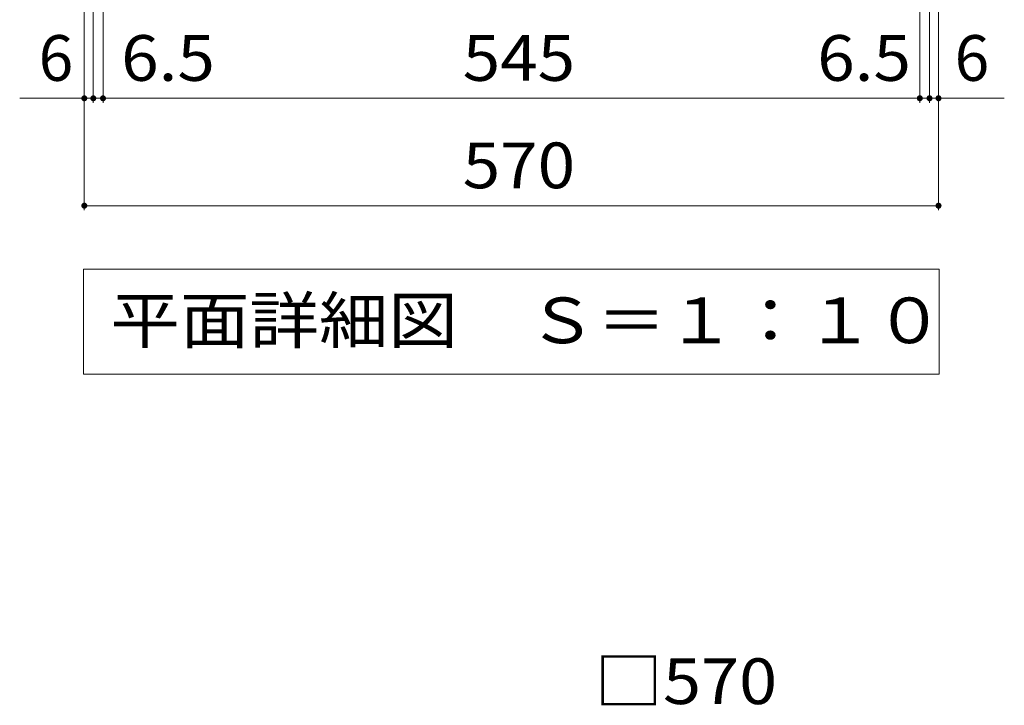
# Model space of a CAD drawing. Units: millimetres. Extents: x -1872 to 1938, y -1378 to 1336.
# Drawn here: x -1270 to -613, y -3 to 454 of the extents above; entities that cross this region are included whole.
import ezdxf

# ---------------------------------------------------------------- set-up
doc = ezdxf.new("R2010")
doc.units = ezdxf.units.MM
doc.header["$LTSCALE"] = 10
for name, color, linetype in [('C-4', 7, 'Continuous'), ('C-5', 7, 'Continuous'), ('D-4', 7, 'Continuous')]:
    doc.layers.add(name, color=color, linetype=linetype)
doc.styles.add('ＭＳ ゴシック', font='txt', dxfattribs={"height": 1})

msp = doc.modelspace()

# ---------------------------------------------------------------- linework, layer by layer
at = {"layer": 'C-4', "color": 7, "linetype": 'Continuous', "lineweight": 9}
for p, q in [((-1213.91, 398.62), (-1213.91, 559.63)), ((-668.91, 398.62), (-668.91, 559.63)), ((-1220.41, 398.62), (-1220.41, 555.63)), ((-662.41, 398.62), (-662.41, 555.63)), ((-1226.41, 326.98), (-1226.41, 549.63)), ((-656.41, 326.98), (-656.41, 549.63)), ((-1269.52, 401.62), (-1220.41, 401.62)), ((-1220.41, 401.62), (-1213.91, 401.62)), ((-1213.91, 401.62), (-668.91, 401.62)), ((-668.91, 401.62), (-662.41, 401.62)), ((-662.41, 401.62), (-612.51, 401.62)), ((-656.41, 329.98), (-1226.41, 329.98))]:
    msp.add_line(p, q, dxfattribs=at)
at = {"layer": 'C-4', "color": 7, "linetype": 'Continuous', "lineweight": 9, "const_width": 2}
for points in [[(-1225.41, 401.62, 0.414214), (-1226.41, 402.62, 0.414214), (-1227.41, 401.62, 0.414214), (-1226.41, 400.62, 0.414214)], [(-1219.41, 401.62, 0.414214), (-1220.41, 402.62, 0.414214), (-1221.41, 401.62, 0.414214), (-1220.41, 400.62, 0.414214)], [(-1212.91, 401.62, 0.414214), (-1213.91, 402.62, 0.414214), (-1214.91, 401.62, 0.414214), (-1213.91, 400.62, 0.414214)], [(-667.91, 401.62, 0.414214), (-668.91, 402.62, 0.414214), (-669.91, 401.62, 0.414214), (-668.91, 400.62, 0.414214)], [(-661.41, 401.62, 0.414214), (-662.41, 402.62, 0.414214), (-663.41, 401.62, 0.414214), (-662.41, 400.62, 0.414214)], [(-655.41, 401.62, 0.414214), (-656.41, 402.62, 0.414214), (-657.41, 401.62, 0.414214), (-656.41, 400.62, 0.414214)], [(-1225.41, 329.98, 0.414214), (-1226.41, 330.98, 0.414214), (-1227.41, 329.98, 0.414214), (-1226.41, 328.98, 0.414214)], [(-655.41, 329.98, 0.414214), (-656.41, 330.98, 0.414214), (-657.41, 329.98, 0.414214), (-656.41, 328.98, 0.414214)]]:
    msp.add_lwpolyline(points, format="xyb", close=True, dxfattribs=at)
at = {"layer": 'C-5', "color": 7, "linetype": 'Continuous', "lineweight": 9}
for p, q in [((-1226.91, 287.6), (-655.91, 287.6)), ((-1226.91, 287.6), (-1226.91, 217.6)), ((-655.91, 287.6), (-655.91, 217.6)), ((-1226.91, 217.6), (-655.91, 217.6))]:
    msp.add_line(p, q, dxfattribs=at)

# ---------------------------------------------------------------- texts
at = {"layer": 'C-4', "color": 2, "linetype": 'Continuous', "lineweight": 211, "style": 'ＭＳ ゴシック'}
for p in [(-1256.87, 413.26), (-645.66, 413.26)]:
    msp.add_text('6', height=30.48, dxfattribs=at).set_placement(p)
at = {"layer": 'C-4', "color": 2, "linetype": 'Continuous', "lineweight": 211, "style": 'ＭＳ ゴシック', "width": 1.083333}
for s, p in [('6.5', (-1201.8, 413.26)), ('545', (-973.91, 413.26)), ('6.5', (-737.33, 413.26)), ('570', (-973.91, 341.62))]:
    msp.add_text(s, height=30.48, dxfattribs=at).set_placement(p)
at = {"layer": 'C-5', "color": 2, "linetype": 'Continuous', "lineweight": 9, "style": 'ＭＳ ゴシック', "width": 1.114583}
msp.add_text('平面詳細図\u3000Ｓ＝１：１０', height=30.48, dxfattribs=at).set_placement((-1208.91, 238.24))
at = {"layer": 'D-4', "color": 2, "linetype": 'Continuous', "lineweight": 9, "style": 'ＭＳ ゴシック', "width": 1.1}
msp.add_text('□570', height=30.48, dxfattribs=at).set_placement((-886, -2.45))

doc.saveas('drawing.dxf')
